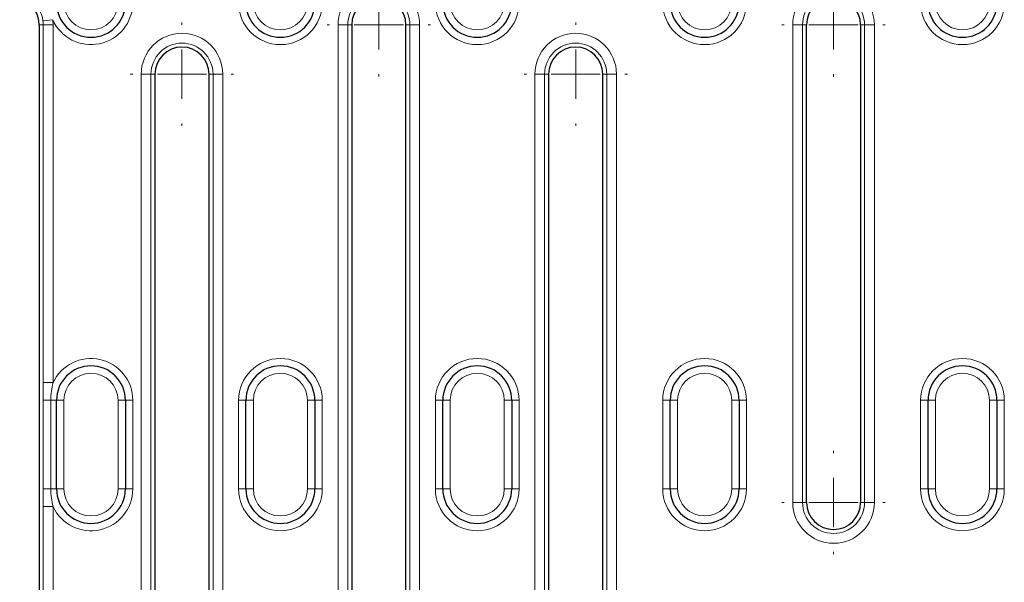
# Model space of a CAD drawing. Units: millimetres. Extents: x 0 to 420, y 0 to 297.
# Drawn here: x 204 to 237, y 132 to 151 of the extents above; entities that cross this region are included whole.
import ezdxf

# ---------------------------------------------------------------- set-up
doc = ezdxf.new("R2010")
doc.units = ezdxf.units.MM

# ---------------------------------------------------------------- blocks, each defined once
blk = doc.blocks.new('SW_CENTERMARKSYMBOL_17')
at = {"color": 0, "linetype": 'Continuous', "lineweight": 18}
for p, q in [((0, 1.667), (0, 1.75)), ((0, 0), (0, 0.833)), ((-1.667, 0), (-1.75, 0)), ((0, 0), (-0.833, 0)), ((0, 0), (0, -0.833)), ((0, 0), (0.833, 0)), ((1.667, 0), (1.75, 0)), ((0, -1.667), (0, -1.75)), ((0, -14.5), (0, -14.417)), ((0, -16.167), (0, -15.333)), ((-1.667, -16.167), (-1.75, -16.167)), ((0, -16.167), (-0.833, -16.167)), ((0, -16.167), (0, -17)), ((0, -16.167), (0.833, -16.167)), ((1.667, -16.167), (1.75, -16.167)), ((0, -17.833), (0, -17.917))]:
    blk.add_line(p, q, dxfattribs=at)
blk = doc.blocks.new('SW_CENTERMARKSYMBOL_34')
at = {"color": 0, "linetype": 'Continuous', "lineweight": 18}
for p, q in [((0, 1.667), (0, 1.75)), ((0, 0), (0, 0.833)), ((-1.667, 0), (-1.75, 0)), ((0, 0), (-0.833, 0)), ((0, 0), (0, -0.833)), ((0, 0), (0.833, 0)), ((1.667, 0), (1.75, 0)), ((0, -1.667), (0, -1.75)), ((0, -25.639), (0, -25.556)), ((0, -27.306), (0, -26.472)), ((-1.667, -27.306), (-1.75, -27.306)), ((0, -27.306), (-0.833, -27.306)), ((0, -27.306), (0, -28.139)), ((0, -27.306), (0.833, -27.306)), ((1.667, -27.306), (1.75, -27.306)), ((0, -28.972), (0, -29.056))]:
    blk.add_line(p, q, dxfattribs=at)
blk = doc.blocks.new('SW_CENTERMARKSYMBOL_35')
at = {"color": 0, "linetype": 'Continuous', "lineweight": 18}
for p, q in [((0, 1.667), (0, 1.75)), ((0, 0), (0, 0.833)), ((-1.667, 0), (-1.75, 0)), ((0, 0), (-0.833, 0)), ((0, 0), (0, -0.833)), ((0, 0), (0.833, 0)), ((1.667, 0), (1.75, 0)), ((0, -1.667), (0, -1.75)), ((0, -27.306), (0, -27.222)), ((0, -28.972), (0, -28.139)), ((-1.667, -28.972), (-1.75, -28.972)), ((0, -28.972), (-0.833, -28.972)), ((0, -28.972), (0, -29.806)), ((0, -28.972), (0.833, -28.972)), ((1.667, -28.972), (1.75, -28.972)), ((0, -30.639), (0, -30.722))]:
    blk.add_line(p, q, dxfattribs=at)
blk = doc.blocks.new('SW_CENTERMARKSYMBOL_38')
at = {"color": 0, "linetype": 'Continuous', "lineweight": 18}
for p, q in [((0, 1.667), (0, 1.75)), ((0, 0), (0, 0.833)), ((-1.667, 0), (-1.75, 0)), ((0, 0), (-0.833, 0)), ((0, 0), (0, -0.833)), ((0, 0), (0.833, 0)), ((1.667, 0), (1.75, 0)), ((0, -1.667), (0, -1.75)), ((0, -25.639), (0, -25.556)), ((0, -27.306), (0, -26.472)), ((-1.667, -27.306), (-1.75, -27.306)), ((0, -27.306), (-0.833, -27.306)), ((0, -27.306), (0, -28.139)), ((0, -27.306), (0.833, -27.306)), ((1.667, -27.306), (1.75, -27.306)), ((0, -28.972), (0, -29.056))]:
    blk.add_line(p, q, dxfattribs=at)

msp = doc.modelspace()

# ---------------------------------------------------------------- linework, layer by layer
at = {"color": 8, "linetype": 'Continuous', "lineweight": 18}
for p, q in [((204.365, 150.7884), (204.6943, 150.8309)), ((204.3736, 150.6541), (204.2398, 150.6541)), ((204.3736, 150.6541), (204.7057, 150.6541)), ((204.3736, 150.6541), (204.3736, 138.544)), ((204.7057, 138.544), (204.7057, 150.6541)), ((214.3573, 150.6541), (214.3573, 121.6817)), ((214.3573, 150.6541), (214.6894, 150.6541)), ((214.6894, 121.6817), (214.6894, 150.6541)), ((214.6894, 150.6541), (214.8232, 150.6541)), ((216.7903, 150.6541), (216.6565, 150.6541)), ((217.1224, 150.6541), (216.7903, 150.6541)), ((216.7903, 150.6541), (216.7903, 121.6817)), ((217.1224, 121.6817), (217.1224, 150.6541)), ((229.7573, 150.6541), (229.7573, 134.4875)), ((229.7573, 150.6541), (230.0894, 150.6541)), ((230.0894, 134.4875), (230.0894, 150.6541)), ((230.0894, 150.6541), (230.2232, 150.6541)), ((232.1903, 150.6541), (232.0565, 150.6541)), ((232.5224, 150.6541), (232.1903, 150.6541)), ((232.1903, 150.6541), (232.1903, 134.4875)), ((232.5224, 134.4875), (232.5224, 150.6541)), ((207.6907, 148.9875), (207.6907, 121.6817)), ((207.6907, 148.9875), (208.0227, 148.9875)), ((208.0227, 121.6817), (208.0227, 148.9875)), ((208.0227, 148.9875), (208.1565, 148.9875)), ((210.1236, 148.9875), (209.9898, 148.9875)), ((210.4557, 148.9875), (210.1236, 148.9875)), ((210.1236, 148.9875), (210.1236, 121.6817)), ((210.4557, 121.6817), (210.4557, 148.9875)), ((221.024, 148.9875), (221.024, 121.6817)), ((221.024, 148.9875), (221.3561, 148.9875)), ((221.3561, 121.6817), (221.3561, 148.9875)), ((221.3561, 148.9875), (221.4898, 148.9875)), ((223.457, 148.9875), (223.3232, 148.9875)), ((223.789, 148.9875), (223.457, 148.9875)), ((223.457, 148.9875), (223.457, 121.6817)), ((223.789, 121.6817), (223.789, 148.9875)), ((204.3736, 138.544), (204.7057, 138.544)), ((204.375, 137.9458), (204.6306, 137.9458)), ((204.375, 137.9458), (204.375, 134.9458)), ((204.6306, 137.9458), (204.8232, 137.9458)), ((204.6306, 134.9458), (204.6306, 137.9458)), ((204.8232, 137.9458), (205.0732, 137.9458)), ((205.0732, 134.9458), (205.0732, 137.9458)), ((206.9065, 137.9458), (207.1565, 137.9458)), ((206.9065, 137.9458), (206.9065, 134.9458)), ((207.4065, 137.9458), (207.1565, 137.9458)), ((207.4065, 134.9458), (207.4065, 137.9458)), ((210.9898, 137.9458), (211.2398, 137.9458)), ((210.9898, 137.9458), (210.9898, 134.9458)), ((211.2398, 137.9458), (211.4898, 137.9458)), ((211.4898, 134.9458), (211.4898, 137.9458)), ((213.3232, 137.9458), (213.5732, 137.9458)), ((213.3232, 137.9458), (213.3232, 134.9458)), ((213.8232, 137.9458), (213.5732, 137.9458)), ((213.8232, 134.9458), (213.8232, 137.9458)), ((217.6565, 137.9458), (217.9065, 137.9458)), ((217.6565, 137.9458), (217.6565, 134.9458)), ((217.9065, 137.9458), (218.1565, 137.9458)), ((218.1565, 134.9458), (218.1565, 137.9458)), ((219.9898, 137.9458), (220.2398, 137.9458)), ((219.9898, 137.9458), (219.9898, 134.9458)), ((220.4898, 137.9458), (220.2398, 137.9458)), ((220.4898, 134.9458), (220.4898, 137.9458)), ((225.3565, 137.9458), (225.6065, 137.9458)), ((225.3565, 137.9458), (225.3565, 134.9458)), ((225.6065, 137.9458), (225.8565, 137.9458)), ((225.8565, 134.9458), (225.8565, 137.9458)), ((227.9398, 137.9458), (227.6898, 137.9458)), ((227.6898, 137.9458), (227.6898, 134.9458)), ((228.1898, 137.9458), (227.9398, 137.9458)), ((228.1898, 134.9458), (228.1898, 137.9458)), ((234.3398, 137.9458), (234.0898, 137.9458)), ((234.0898, 137.9458), (234.0898, 134.9458)), ((234.5898, 137.9458), (234.3398, 137.9458)), ((234.5898, 134.9458), (234.5898, 137.9458)), ((236.4232, 137.9458), (236.6732, 137.9458)), ((236.4232, 137.9458), (236.4232, 134.9458)), ((236.6732, 137.9458), (236.9232, 137.9458)), ((236.9232, 134.9458), (236.9232, 137.9458)), ((204.375, 134.9458), (204.6306, 134.9458)), ((204.8232, 134.9458), (204.6306, 134.9458)), ((204.8232, 134.9458), (205.0732, 134.9458)), ((206.9065, 134.9458), (207.1565, 134.9458)), ((207.1565, 134.9458), (207.4065, 134.9458)), ((211.2398, 134.9458), (210.9898, 134.9458)), ((211.2398, 134.9458), (211.4898, 134.9458)), ((213.3232, 134.9458), (213.5732, 134.9458)), ((213.5732, 134.9458), (213.8232, 134.9458)), ((217.9065, 134.9458), (217.6565, 134.9458)), ((217.9065, 134.9458), (218.1565, 134.9458)), ((219.9898, 134.9458), (220.2398, 134.9458)), ((220.2398, 134.9458), (220.4898, 134.9458)), ((225.6065, 134.9458), (225.3565, 134.9458)), ((225.8565, 134.9458), (225.6065, 134.9458)), ((227.6898, 134.9458), (227.9398, 134.9458)), ((227.9398, 134.9458), (228.1898, 134.9458)), ((234.0898, 134.9458), (234.3398, 134.9458)), ((234.3398, 134.9458), (234.5898, 134.9458)), ((236.6732, 134.9458), (236.4232, 134.9458)), ((236.9232, 134.9458), (236.6732, 134.9458)), ((230.0894, 134.4875), (229.7573, 134.4875)), ((230.0894, 134.4875), (230.2232, 134.4875)), ((232.1903, 134.4875), (232.0565, 134.4875)), ((232.1903, 134.4875), (232.5224, 134.4875)), ((204.3736, 134.3476), (204.7057, 134.3476)), ((204.3736, 134.3476), (204.3736, 122.0857)), ((204.7057, 122.0857), (204.7057, 134.3476))]:
    msp.add_line(p, q, dxfattribs=at)
at = {"color": 7, "linetype": 'Continuous', "lineweight": 25}
for p, q in [((204.2398, 150.6541), (204.2398, 121.8606)), ((214.8232, 150.6541), (214.8232, 121.6817)), ((216.6565, 121.6817), (216.6565, 150.6541)), ((230.2232, 134.4875), (230.2232, 150.6541)), ((232.0565, 150.6541), (232.0565, 134.4875)), ((208.1565, 148.9875), (208.1565, 121.6817)), ((209.9898, 121.6817), (209.9898, 148.9875)), ((221.4898, 148.9875), (221.4898, 121.6817)), ((223.3232, 121.6817), (223.3232, 148.9875)), ((204.8232, 134.9458), (204.8232, 137.9458)), ((207.1565, 137.9458), (207.1565, 134.9458)), ((211.2398, 134.9458), (211.2398, 137.9458)), ((213.5732, 137.9458), (213.5732, 134.9458)), ((217.9065, 134.9458), (217.9065, 137.9458)), ((220.2398, 137.9458), (220.2398, 134.9458)), ((225.6065, 134.9458), (225.6065, 137.9458)), ((227.9398, 137.9458), (227.9398, 134.9458)), ((234.3398, 134.9458), (234.3398, 137.9458)), ((236.6732, 137.9458), (236.6732, 134.9458))]:
    msp.add_line(p, q, dxfattribs=at)
at = {"color": 8, "linetype": 'Continuous', "lineweight": 18}
for centre, radius, start, end in [((215.7398, 150.6541), 1.3825, 0, 180), ((231.1398, 150.6541), 1.3825, 0, 180), ((205.9898, 151.4041), 1.4167, 203.86871, 0), ((205.9898, 151.4041), 0.9167, 180, 0), ((212.4065, 151.4041), 1.4167, 180, 0), ((212.4065, 151.4041), 0.9167, 180, 0), ((215.7398, 150.6541), 1.0504, 0, 180), ((219.0732, 151.4041), 1.4167, 180, 0), ((219.0732, 151.4041), 0.9167, 180, 0), ((226.7732, 151.4041), 1.4167, 180, 0), ((226.7732, 151.4041), 0.9167, 180, 0), ((231.1398, 150.6541), 1.0504, 0, 180), ((235.5065, 151.4041), 1.4167, 180, 0), ((235.5065, 151.4041), 0.9167, 180, 0), ((203.3232, 150.6541), 1.0504, 0, 7.34551), ((203.3232, 150.6541), 1.3825, 0, 7.34551), ((209.0732, 148.9875), 1.3825, 0, 180), ((222.4065, 148.9875), 1.3825, 0, 180), ((209.0732, 148.9875), 1.0504, 0, 180), ((222.4065, 148.9875), 1.0504, 0, 180), ((205.9898, 137.9458), 1.4167, 0, 155.02148), ((212.4065, 137.9458), 1.4167, 0, 180), ((219.0732, 137.9458), 1.4167, 0, 180), ((226.7732, 137.9458), 1.4167, 0, 180), ((235.5065, 137.9458), 1.4167, 0, 180), ((205.9898, 137.9458), 0.9167, 0, 180), ((212.4065, 137.9458), 0.9167, 0, 180), ((219.0732, 137.9458), 0.9167, 0, 180), ((226.7732, 137.9458), 0.9167, 0, 180), ((235.5065, 137.9458), 0.9167, 0, 180), ((205.9898, 134.9458), 1.4167, 204.97852, 0), ((205.9898, 134.9458), 0.9167, 180, 0), ((212.4065, 134.9458), 1.4167, 180, 0), ((212.4065, 134.9458), 0.9167, 180, 0), ((219.0732, 134.9458), 1.4167, 180, 0), ((219.0732, 134.9458), 0.9167, 180, 0), ((226.7732, 134.9458), 1.4167, 180, 0), ((226.7732, 134.9458), 0.9167, 180, 0), ((235.5065, 134.9458), 1.4167, 180, 0), ((235.5065, 134.9458), 0.9167, 180, 0), ((231.1398, 134.4875), 1.3825, 180, 0), ((231.1398, 134.4875), 1.0504, 180, 0)]:
    msp.add_arc(centre, radius, start, end, dxfattribs=at)
at = {"color": 7, "linetype": 'Continuous', "lineweight": 25}
for centre, radius, start, end in [((203.3232, 150.6541), 0.9167, 0, 73.94301), ((205.9898, 151.4041), 1.1667, 180, 0), ((212.4065, 151.4041), 1.1667, 180, 0), ((215.7398, 150.6541), 0.9167, 0, 180), ((219.0732, 151.4041), 1.1667, 180, 0), ((226.7732, 151.4041), 1.1667, 180, 0), ((231.1398, 150.6541), 0.9167, 0, 180), ((235.5065, 151.4041), 1.1667, 180, 0), ((209.0732, 148.9875), 0.9167, 0, 180), ((222.4065, 148.9875), 0.9167, 0, 180), ((205.9898, 137.9458), 1.1667, 0, 180), ((212.4065, 137.9458), 1.1667, 0, 180), ((219.0732, 137.9458), 1.1667, 0, 180), ((226.7732, 137.9458), 1.1667, 0, 180), ((235.5065, 137.9458), 1.1667, 0, 180), ((205.9898, 134.9458), 1.1667, 180, 0), ((212.4065, 134.9458), 1.1667, 180, 0), ((219.0732, 134.9458), 1.1667, 180, 0), ((226.7732, 134.9458), 1.1667, 180, 0), ((235.5065, 134.9458), 1.1667, 180, 0), ((231.1398, 134.4875), 0.9167, 180, 0)]:
    msp.add_arc(centre, radius, start, end, dxfattribs=at)
at = {"color": 8, "linetype": 'Continuous', "lineweight": 18}
msp.add_open_spline([(204.2823, 151.0826), (204.3033, 151.0356), (204.3381, 150.9396), (204.3584, 150.8395), (204.365, 150.7884)], degree=3, dxfattribs=at)
for points in [[(204.3736, 138.544), (204.3736, 138.4442), (204.374, 138.3446), (204.3747, 138.1453), (204.375, 138.0456), (204.375, 137.9458)], [(204.6306, 137.9458), (204.6306, 138.0469), (204.6372, 138.1472), (204.6628, 138.3466), (204.6818, 138.4459), (204.7057, 138.544)], [(204.375, 134.9458), (204.375, 134.846), (204.3747, 134.7463), (204.374, 134.547), (204.3736, 134.4473), (204.3736, 134.3476)], [(204.7057, 134.3476), (204.6818, 134.4457), (204.6629, 134.5445), (204.6373, 134.7439), (204.6306, 134.8448), (204.6306, 134.9458)]]:
    msp.add_open_spline(points, degree=3, knots=[0, 0, 0, 0, 0.5, 0.5, 1, 1, 1, 1], dxfattribs=at)

# ---------------------------------------------------------------- block references
at = {"color": 7, "linetype": 'Continuous', "lineweight": 0}
for name, p in [('SW_CENTERMARKSYMBOL_35', (215.7398, 150.6541)), ('SW_CENTERMARKSYMBOL_17', (231.1398, 150.6541)), ('SW_CENTERMARKSYMBOL_38', (209.0732, 148.9875)), ('SW_CENTERMARKSYMBOL_34', (222.4065, 148.9875))]:
    msp.add_blockref(name, p, dxfattribs=at)

doc.saveas('drawing.dxf')
